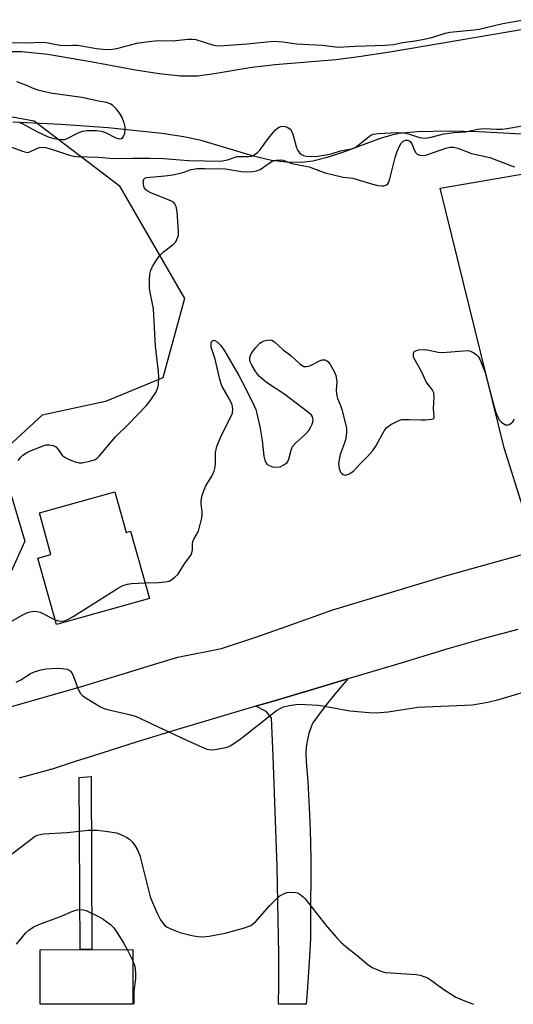
# Model space of a CAD drawing. Units: inches. Extents: x 1237772 to 1243772, y 597452 to 601452.
# Drawn here: x 1243010 to 1243147, y 597452 to 597725 of the extents above; entities that cross this region are included whole.
import ezdxf

# ---------------------------------------------------------------- set-up
doc = ezdxf.new("R2010")
doc.units = ezdxf.units.IN
doc.header["$MEASUREMENT"] = 0
for name, color, linetype in [('BLDG-Footprint', 5, 'Continuous'), ('HYDRO-Stream Poly Centerlines', 142, 'Continuous'), ('HYDRO-Water Body', 4, 'Continuous'), ('NTRL-Trees', 3, 'Continuous'), ('TRANS-Non Street Sidewalk', 7, 'Continuous'), ('TRANS-Parking Lot', 4, 'Continuous'), ('TRANS-Road', 130, 'Continuous'), ('Undefined', 1, 'Continuous')]:
    doc.layers.add(name, color=color, linetype=linetype)

msp = doc.modelspace()

# ---------------------------------------------------------------- linework, layer by layer
at = {"layer": 'BLDG-Footprint'}
for points, elevation in [([(1243036.3, 597594.04), (1243039.43, 597582.79), (1243040.68, 597583.14), (1243045.9, 597564.39), (1243020.05, 597557.2), (1243014.92, 597575.64), (1243018.53, 597576.65), (1243015.31, 597588.21)], 485.05), ([(1243041.28, 597466.86), (1243041.32, 597451.64), (1243015.58, 597451.65), (1243015.55, 597466.8)], 493.73)]:
    msp.add_lwpolyline(points, close=True, dxfattribs=dict(at, elevation=elevation))
at = {"layer": 'HYDRO-Stream Poly Centerlines'}
for points in [[(1243006.53, 597716.43), (1243010.31, 597716.48), (1243017.66, 597715.69), (1243030.13, 597713.59), (1243042.07, 597711.35), (1243048.65, 597710.31), (1243054.6, 597709.71), (1243059.25, 597709.71), (1243063.93, 597710.3), (1243074.37, 597712.1), (1243080.92, 597712.83), (1243097.72, 597714.23), (1243104.18, 597715.04), (1243112.8, 597716.35), (1243150.99, 597722.87)], [(1243152.84, 597693.31), (1243137.49, 597694.11), (1243129.28, 597694.3), (1243120.48, 597694.1), (1243115.24, 597693.63), (1243112.94, 597693.11), (1243110.11, 597692.25), (1243099.57, 597688.36), (1243095.35, 597686.97), (1243091.36, 597685.98), (1243088.28, 597685.63), (1243083.98, 597685.73), (1243079.85, 597686.14), (1243074.84, 597687.33), (1243060.32, 597691.72), (1243055.45, 597692.7), (1243049.4, 597693.62), (1243034.47, 597695.23), (1243021.3, 597696.13), (1243007.92, 597696.8)]]:
    msp.add_lwpolyline(points, dxfattribs=at)
at = {"layer": 'HYDRO-Water Body'}
for points in [[(1243006.53, 597716.43, 0), (1243010.31, 597716.48, 0), (1243017.66, 597715.69, 0), (1243030.13, 597713.59, 0), (1243042.07, 597711.35, 0), (1243048.65, 597710.31, 0), (1243054.6, 597709.71, 0), (1243059.25, 597709.71, 0), (1243063.93, 597710.3, 0), (1243074.37, 597712.1, 0), (1243080.92, 597712.83, 0), (1243097.72, 597714.23, 0), (1243104.18, 597715.04, 0), (1243112.8, 597716.35, 0), (1243150.99, 597722.87, 0)], [(1243152.84, 597693.31, 0), (1243137.49, 597694.11, 0), (1243129.28, 597694.3, 0), (1243120.48, 597694.1, 0), (1243115.24, 597693.63, 0), (1243112.94, 597693.11, 0), (1243110.11, 597692.25, 0), (1243099.57, 597688.36, 0), (1243095.35, 597686.97, 0), (1243091.36, 597685.98, 0), (1243088.28, 597685.63, 0), (1243083.98, 597685.73, 0), (1243079.85, 597686.14, 0), (1243074.84, 597687.33, 0), (1243060.32, 597691.72, 0), (1243055.45, 597692.7, 0), (1243049.4, 597693.62, 0), (1243034.47, 597695.23, 0), (1243021.3, 597696.13, 0), (1243007.92, 597696.8, 0)]]:
    msp.add_polyline3d(points, dxfattribs=at)
at = {"layer": 'NTRL-Trees'}
msp.add_lwpolyline([(1242931, 597519.81), (1242878.83, 597515.97), (1242835.46, 597538.48), (1242816.24, 597558.25), (1242805.8, 597592.3), (1242805.39, 597629.61), (1242815.17, 597658.57), (1242838.75, 597660.39), (1242887.07, 597665.33), (1242932.1, 597680.15), (1242968.89, 597693.88), (1242993.05, 597701.02), (1243013.91, 597697.18), (1243037.53, 597679.18), (1243055.7, 597647.79), (1243049.61, 597625.79), (1243033.68, 597619.2), (1243016.11, 597615.36), (1243004.03, 597604.38), (1243011.3, 597580.36), (1242999.53, 597554.44), (1242969.62, 597530.59)], close=True, dxfattribs=at)
at = {"layer": 'TRANS-Non Street Sidewalk'}
msp.add_lwpolyline([(1243029.94, 597466.83), (1243026.62, 597466.83), (1243026.36, 597514.65), (1243029.68, 597514.97)], close=True, dxfattribs=at)
at = {"layer": 'TRANS-Parking Lot'}
msp.add_lwpolyline([(1243151.25, 597585.06), (1243144.56, 597606.3), (1243126.77, 597678.44), (1243163.45, 597684.75)], dxfattribs=at)
at = {"layer": 'TRANS-Road'}
for points in [[(1243005.34, 597533.75), (1243016.04, 597536.79), (1243026.72, 597539.9), (1243037.38, 597543.09), (1243048.01, 597546.34), (1243053.83, 597548.15), (1243065.95, 597550.48), (1243075.49, 597553.64), (1243082.69, 597556.2), (1243096.91, 597561.25), (1243128.66, 597570.85), (1243160.62, 597579.74)], [(1243148.35, 597555.82), (1243139.28, 597553.36), (1243130.23, 597550.83), (1243128.89, 597550.45), (1243116.45, 597546.68), (1243104, 597542.94), (1243101.07, 597542.06), (1243091.54, 597539.22), (1243079.08, 597535.53), (1243079.02, 597535.51), (1243075.5, 597534.47), (1243066.83, 597531.93), (1243054.66, 597528.27), (1243042.51, 597524.54), (1243030.39, 597520.73), (1243025.26, 597519.09), (1243018.55, 597516.93), (1243018.29, 597516.85), (1243017.82, 597516.7), (1243009.61, 597514.49)]]:
    msp.add_lwpolyline(points, dxfattribs=at)
msp.add_lwpolyline([(1243075.5, 597534.47), (1243079.02, 597535.51), (1243079.08, 597535.53), (1243091.54, 597539.22), (1243101.07, 597542.06), (1243099.01, 597539.72), (1243097.01, 597537.32), (1243095.07, 597534.87), (1243093.2, 597532.38), (1243091.39, 597529.84), (1243091.15, 597529.49), (1243090.68, 597528.23), (1243090.28, 597526.95), (1243089.95, 597525.65), (1243089.71, 597524.33), (1243089.55, 597522.99), (1243089.46, 597521.65), (1243089.53, 597519.05), (1243089.94, 597513.53), (1243090.28, 597507.99), (1243090.53, 597502.46), (1243090.71, 597496.92), (1243090.8, 597491.38), (1243090.82, 597485.83), (1243090.75, 597480.29), (1243090.69, 597477.59), (1243090.67, 597469.92), (1243090.3, 597463.48), (1243089.8, 597454.99), (1243089.54, 597451.64), (1243081.79, 597451.64), (1243081.94, 597457.02), (1243081.88, 597465.57), (1243081.84, 597470.3), (1243081.4, 597489.89), (1243080.36, 597520.59), (1243079.83, 597531.28), (1243079.43, 597531.84), (1243078.4, 597533.03)], close=True, dxfattribs=at)
at = {"layer": 'Undefined'}
msp.add_line((1243039.73, 597466.85, 492), (1243041.29, 597463.67, 492), dxfattribs=at)
for points, elevation in [([(1243150.55, 597725.3), (1243144.24, 597724.19), (1243137.61, 597722.6), (1243136.13, 597722.39), (1243129.48, 597721.75), (1243128.04, 597721.43), (1243124.32, 597720.27), (1243122.31, 597719.75), (1243119.8, 597719.33), (1243116.27, 597718.91), (1243113.92, 597718.35), (1243111.34, 597718.14), (1243103.09, 597717.88), (1243098.4, 597717.6), (1243093.99, 597718.13), (1243086.86, 597718.48), (1243083.04, 597719.04), (1243080.47, 597719.19), (1243078.53, 597719.07), (1243073.14, 597718.45), (1243066.7, 597718.01), (1243065.39, 597717.98), (1243064.36, 597718.07), (1243063.55, 597718.23), (1243058.89, 597719.66), (1243057.81, 597719.79), (1243056.72, 597719.83), (1243052.21, 597719.29), (1243048.38, 597719.39), (1243045.78, 597719.16), (1243042.31, 597718.65), (1243036.77, 597717.17), (1243035.62, 597717.03), (1243033.87, 597716.96), (1243031.18, 597717.16), (1243027.04, 597717.96), (1243025.93, 597718.09), (1243024.54, 597718.16), (1243022.18, 597718.05), (1243020.97, 597718.1), (1243017.72, 597718.8), (1243016.44, 597718.95), (1243011.32, 597718.78), (1243007.17, 597718.86)], 482), ([(1243009.77, 597696.76), (1243010.55, 597696.48), (1243014.81, 597694.15), (1243017.78, 597692.74), (1243019.38, 597692.28), (1243021.46, 597691.98), (1243022.32, 597692.04), (1243022.84, 597692.19), (1243026.13, 597693.86), (1243027.43, 597694.31), (1243028.52, 597694.52), (1243031.18, 597694.5), (1243032.63, 597694.3), (1243033.7, 597693.9), (1243036.55, 597692.5), (1243037.52, 597692.19), (1243038.18, 597692.28), (1243038.52, 597692.57), (1243038.78, 597693.01), (1243039.05, 597693.8), (1243039.21, 597694.65), (1243039.21, 597695.5), (1243038.91, 597696.62), (1243038.26, 597698.26), (1243037.66, 597699.26), (1243036.73, 597700.42), (1243035.72, 597701.47), (1243035.03, 597701.93), (1243033.98, 597702.27), (1243031.75, 597702.63), (1243027.14, 597703.68), (1243018.39, 597704.88), (1243015.26, 597705.63), (1243013.88, 597706.08), (1243011.55, 597707.07), (1243009.01, 597707.98)], 480), ([(1243006.83, 597690.12), (1243010.6, 597688.73), (1243011.93, 597688.41), (1243012.69, 597688.54), (1243014.64, 597689.5), (1243015.33, 597689.74), (1243016.13, 597689.85), (1243016.99, 597689.77), (1243018.4, 597689.39), (1243023.71, 597687.62), (1243024.79, 597687.37), (1243025.64, 597687.27), (1243031.69, 597687.06), (1243036.03, 597686.68), (1243041.26, 597686.82), (1243046.05, 597686.82), (1243049.8, 597686.69), (1243056.79, 597686.13), (1243065.82, 597686), (1243067.64, 597686.35), (1243070.35, 597687.23), (1243071.41, 597687.31), (1243073.47, 597687.23), (1243074.29, 597687.4), (1243075.06, 597687.76), (1243076, 597688.42), (1243076.61, 597689.04), (1243079, 597692.41), (1243080.88, 597694.56), (1243081.51, 597695.12), (1243081.97, 597695.41), (1243082.45, 597695.62), (1243082.94, 597695.72), (1243083.68, 597695.62), (1243084.41, 597695.32), (1243085.05, 597694.89), (1243085.38, 597694.49), (1243085.8, 597693.44), (1243086.78, 597689.71), (1243087.15, 597688.95), (1243087.65, 597688.32), (1243088.24, 597687.81), (1243088.72, 597687.57), (1243089.55, 597687.38), (1243091.02, 597687.27), (1243092.78, 597687.38), (1243095.03, 597687.7), (1243096.48, 597688.05), (1243099.02, 597688.81), (1243101.62, 597689.28), (1243102.4, 597689.5), (1243103.1, 597689.79), (1243103.8, 597690.23), (1243106.26, 597692.31), (1243107.46, 597693.17), (1243108.24, 597693.5), (1243109.62, 597693.7), (1243114.77, 597693.93), (1243116.67, 597693.87), (1243118.01, 597693.59), (1243121.03, 597692.58), (1243121.81, 597692.44), (1243122.6, 597692.41), (1243124.25, 597692.68), (1243127.78, 597693.58), (1243130.69, 597693.97), (1243133.82, 597694.15), (1243137.13, 597694.91), (1243139.04, 597695.01), (1243142.53, 597694.89), (1243143.93, 597694.91), (1243145.33, 597695.08), (1243149.66, 597695.82)], 482), ([(1243009.42, 597602.81), (1243010.12, 597603.68), (1243010.74, 597604.27), (1243011.98, 597605.08), (1243013.02, 597605.58), (1243016.69, 597606.97), (1243017.25, 597607.1), (1243018.08, 597607.14), (1243019.16, 597606.96), (1243019.85, 597606.62), (1243020.56, 597605.87), (1243021.65, 597604.28), (1243022.3, 597603.75), (1243023.62, 597603.08), (1243025.56, 597602.3), (1243026.41, 597602.12), (1243027.25, 597602.15), (1243029.25, 597602.58), (1243030.64, 597603.01), (1243031.37, 597603.42), (1243031.99, 597604.01), (1243036.51, 597609.39), (1243040.14, 597612.86), (1243045.04, 597617.97), (1243046.16, 597619.32), (1243047.73, 597621.72), (1243048.21, 597622.73), (1243048.43, 597623.87), (1243048.52, 597625.94), (1243048.42, 597627.42), (1243047.64, 597634.53), (1243047.03, 597644.9), (1243046.81, 597646.34), (1243046.14, 597649.45), (1243045.98, 597650.67), (1243045.9, 597653.02), (1243045.99, 597654.6), (1243046.27, 597655.65), (1243046.75, 597656.72), (1243047.67, 597658.18), (1243048.66, 597659.59), (1243049.81, 597660.77), (1243052.54, 597662.77), (1243053.29, 597663.57), (1243053.86, 597664.88), (1243053.99, 597665.44), (1243054.03, 597666.31), (1243053.6, 597672), (1243053.34, 597673.37), (1243053.03, 597674.1), (1243052.57, 597674.59), (1243052.1, 597674.86), (1243046.35, 597677.21), (1243045.31, 597677.74), (1243044.87, 597678.07), (1243044.55, 597678.48), (1243044.35, 597678.98), (1243044.16, 597680.32), (1243044.33, 597681), (1243044.65, 597681.29), (1243045.1, 597681.46), (1243050.16, 597681.92), (1243052.44, 597682.2), (1243055.23, 597682.86), (1243057.51, 597683.69), (1243059.18, 597683.94), (1243061.36, 597683.98), (1243067.12, 597683.81), (1243071.51, 597683.15), (1243073.26, 597683.03), (1243074.68, 597683.06), (1243075.7, 597683.27), (1243076.67, 597683.67), (1243079.2, 597685.43), (1243080.28, 597686.03), (1243081.12, 597686.3), (1243082.25, 597686.39), (1243083.08, 597686.28), (1243085.55, 597685.37), (1243090.37, 597684.42), (1243093.45, 597683.16), (1243094.82, 597682.72), (1243099.8, 597681.56), (1243102.46, 597681.22), (1243107.72, 597679.64), (1243109.48, 597679.21), (1243110.64, 597679.09), (1243111.14, 597679.16), (1243111.83, 597679.42), (1243112.2, 597679.7), (1243112.47, 597680.11), (1243112.81, 597681.11), (1243114.24, 597687), (1243114.78, 597688.66), (1243115.37, 597690), (1243115.94, 597690.99), (1243116.51, 597691.53), (1243117.13, 597691.8), (1243117.75, 597691.79), (1243118.41, 597691.4), (1243118.85, 597690.8), (1243119.64, 597688.96), (1243120.04, 597688.26), (1243120.42, 597687.93), (1243121.13, 597687.65), (1243121.92, 597687.54), (1243122.76, 597687.64), (1243128.34, 597689.61), (1243129.48, 597689.85), (1243130.61, 597689.84), (1243131.72, 597689.58), (1243135.52, 597688.12), (1243140.58, 597687.03), (1243146.62, 597684.67), (1243147.45, 597684.44)], 484), ([(1243044.67, 597568.81), (1243048.41, 597568.89), (1243050.34, 597569.04), (1243051.39, 597569.28), (1243052.13, 597569.66), (1243053.03, 597570.32), (1243053.82, 597571.13), (1243055.83, 597574.34), (1243057.53, 597576.59), (1243057.74, 597577.07), (1243057.91, 597577.92), (1243057.93, 597579.57), (1243058.02, 597580.29), (1243058.26, 597580.91), (1243059.53, 597583.14), (1243059.88, 597584.25), (1243060.45, 597586.84), (1243060.59, 597587.7), (1243060.61, 597588.55), (1243060.32, 597590.72), (1243060.29, 597591.5), (1243060.49, 597592.81), (1243060.96, 597594.14), (1243061.65, 597595.7), (1243063.26, 597598.39), (1243063.91, 597599.84), (1243064.16, 597600.94), (1243064.29, 597602.06), (1243064.27, 597605.03), (1243064.7, 597606.63), (1243065.98, 597609.79), (1243068.58, 597614.87), (1243068.99, 597615.92), (1243069.15, 597617.18), (1243068.94, 597618.22), (1243068.18, 597619.8), (1243066.19, 597623.33), (1243065.84, 597624.13), (1243065.51, 597625.25), (1243064.17, 597630.98), (1243063.12, 597634.31), (1243063.05, 597635.09), (1243063.1, 597635.56), (1243063.26, 597635.91), (1243063.51, 597636.13), (1243063.81, 597636.21), (1243064.14, 597636.15), (1243064.76, 597635.76), (1243065.75, 597634.76), (1243066.83, 597633.29), (1243070.81, 597626.41), (1243072.73, 597622.73), (1243074.96, 597618.14), (1243075.5, 597616.91), (1243075.83, 597615.85), (1243076.7, 597611.65), (1243077.26, 597608.31), (1243077.72, 597603.99), (1243077.97, 597602.91), (1243078.29, 597602.18), (1243078.6, 597601.8), (1243079.2, 597601.37), (1243080.17, 597601.03), (1243081.24, 597600.94), (1243082.3, 597601.06), (1243083.33, 597601.54), (1243084.2, 597602.23), (1243084.5, 597602.66), (1243084.69, 597603.12), (1243085.32, 597605.69), (1243085.7, 597606.66), (1243086.59, 597607.69), (1243089.3, 597610.08), (1243090.21, 597611.15), (1243090.83, 597612.12), (1243091.21, 597612.88), (1243091.44, 597613.83), (1243091.4, 597614.53), (1243091.26, 597614.94), (1243090.95, 597615.37), (1243089.9, 597616.31), (1243083.53, 597621.12), (1243078.43, 597624.43), (1243076.51, 597626.12), (1243075.94, 597626.77), (1243075.28, 597627.74), (1243074.37, 597629.25), (1243074.01, 597630.04), (1243073.88, 597630.59), (1243073.88, 597631.44), (1243074.01, 597631.99), (1243074.24, 597632.51), (1243075.47, 597634.2), (1243076.62, 597635.37), (1243077.08, 597635.67), (1243077.87, 597636.02), (1243078.69, 597636.27), (1243079.49, 597636.36), (1243079.98, 597636.24), (1243080.67, 597635.8), (1243083.07, 597633.58), (1243085.23, 597631.96), (1243087.76, 597629.66), (1243088.42, 597629.17), (1243088.89, 597628.95), (1243089.53, 597628.87), (1243090.25, 597629.01), (1243091.05, 597629.35), (1243093.17, 597630.46), (1243093.97, 597630.74), (1243094.7, 597630.74), (1243095.14, 597630.59), (1243095.54, 597630.31), (1243096.06, 597629.68), (1243096.95, 597628.21), (1243097.48, 597627.19), (1243097.76, 597626.41), (1243097.99, 597624.85), (1243097.87, 597622.13), (1243098.02, 597620.79), (1243098.26, 597620.01), (1243099.09, 597618.05), (1243099.46, 597616.97), (1243100.72, 597611.89), (1243100.75, 597610.47), (1243100.42, 597608.49), (1243100.1, 597607.44), (1243099, 597604.49), (1243098.68, 597603.04), (1243098.54, 597601.86), (1243098.7, 597600.52), (1243099.07, 597599.56), (1243099.39, 597599.16), (1243099.78, 597598.86), (1243100.22, 597598.7), (1243100.46, 597598.69), (1243101.47, 597599.04), (1243102.7, 597599.84), (1243104.34, 597601.65), (1243106.65, 597604), (1243108.01, 597605.56), (1243108.9, 597606.74), (1243110.63, 597610.02), (1243111.39, 597611.28), (1243111.95, 597611.92), (1243113.09, 597612.74), (1243115.05, 597613.83), (1243116.12, 597614.13), (1243118.12, 597614.21), (1243121.5, 597614.06), (1243122.68, 597614.08), (1243124.33, 597614.27), (1243124.78, 597614.4), (1243125.06, 597614.63), (1243125.13, 597615.01), (1243124.93, 597617.17), (1243125.09, 597620.43), (1243124.98, 597621.55), (1243124.5, 597622.48), (1243122.91, 597624.65), (1243121.58, 597627.5), (1243119.52, 597631.11), (1243119.34, 597631.63), (1243119.31, 597632.42), (1243119.45, 597632.88), (1243119.76, 597633.2), (1243120.74, 597633.5), (1243122.47, 597633.61), (1243123.64, 597633.47), (1243126.22, 597632.92), (1243127.38, 597632.83), (1243134.38, 597633.31), (1243134.92, 597633.25), (1243135.42, 597633.08), (1243136.13, 597632.7), (1243136.8, 597632.23), (1243137.37, 597631.67), (1243137.81, 597630.96), (1243139.29, 597627.2), (1243141.61, 597618.33), (1243142.2, 597616.38), (1243142.71, 597615.04), (1243143.29, 597614.02), (1243143.85, 597613.41), (1243144.49, 597612.95), (1243144.93, 597612.73), (1243145.59, 597612.66), (1243146.02, 597612.81), (1243146.62, 597613.21), (1243146.98, 597613.57), (1243147.45, 597614.29)], 486), ([(1243019.68, 597558.53), (1243020.65, 597558.19), (1243021.46, 597558.11), (1243022.28, 597558.21), (1243023.25, 597558.56), (1243024.71, 597559.4), (1243037, 597567.16), (1243038.55, 597568.01), (1243039.82, 597568.43), (1243040.9, 597568.63), (1243044.67, 597568.81)], 486), ([(1242976.93, 597550.24), (1242982.88, 597551.23), (1242985.18, 597551.32), (1242987.29, 597551.14), (1242988.36, 597551.19), (1242988.88, 597551.3), (1242989.65, 597551.61), (1242992.94, 597553.28), (1242995.35, 597554.16), (1242996.93, 597554.39), (1243000.33, 597554.45), (1243001.44, 597554.65), (1243002.5, 597555.03), (1243003.28, 597555.4), (1243006.49, 597557.43), (1243010.75, 597559.91), (1243012.01, 597560.49), (1243013.13, 597560.82), (1243014.23, 597560.88), (1243015.58, 597560.6), (1243019.68, 597558.53)], 486), ([(1243008.95, 597468.37), (1243011.56, 597471.5), (1243012.4, 597472.26), (1243013.57, 597473.07), (1243015.14, 597473.77), (1243021.22, 597476.04), (1243024.63, 597477.53), (1243025.86, 597477.92), (1243026.65, 597478), (1243027.5, 597477.91), (1243028.32, 597477.67), (1243031.75, 597476.05), (1243033.01, 597475.33), (1243035.11, 597473.77), (1243035.91, 597473), (1243036.69, 597471.96), (1243038.79, 597468.55), (1243039.73, 597466.85)], 492)]:
    msp.add_lwpolyline(points, dxfattribs=dict(at, elevation=elevation))
for points in [[(1243008.87, 597541.2, 488), (1243010.18, 597541.85, 488), (1243012.84, 597543.61, 488), (1243014.16, 597544.13, 488), (1243015.81, 597544.62, 488), (1243017.25, 597544.86, 488), (1243020.22, 597545.07, 488), (1243021.68, 597545.01, 488), (1243023.06, 597544.75, 488), (1243023.86, 597544.34, 488), (1243024.31, 597543.78, 488), (1243024.78, 597542.75, 488), (1243026.08, 597539.21, 488), (1243026.75, 597537.98, 488), (1243027.36, 597537.41, 488), (1243028.07, 597536.91, 488), (1243032.31, 597534.29, 488), (1243033.09, 597533.91, 488), (1243033.93, 597533.63, 488), (1243040.33, 597532.18, 488), (1243042.04, 597531.68, 488), (1243054.45, 597525.87, 488), (1243060.58, 597523.11, 488), (1243061.92, 597522.56, 488), (1243063.02, 597522.34, 488), (1243064.14, 597522.43, 488), (1243066.7, 597522.91, 488), (1243067.81, 597523.21, 488), (1243068.57, 597523.56, 488), (1243071.17, 597525.36, 488), (1243081.3, 597533.29, 488), (1243082.26, 597533.85, 488), (1243083.24, 597534.3, 488), (1243084.88, 597534.72, 488), (1243086.6, 597534.96, 488), (1243087.76, 597535.03, 488), (1243092.82, 597534.73, 488), (1243094.59, 597534.51, 488), (1243101.64, 597533.24, 488), (1243106.98, 597532.77, 488), (1243109.06, 597532.69, 488), (1243112.27, 597532.95, 488), (1243120.53, 597534.2, 488), (1243135.72, 597534.86, 488), (1243139.99, 597535.63, 488), (1243143.13, 597536.33, 488), (1243157.12, 597540.48, 488)], [(1243006.73, 597492.67, 490), (1243013.45, 597497.85, 490), (1243014.19, 597498.33, 490), (1243014.8, 597498.62, 490), (1243015.62, 597498.85, 490), (1243016.49, 597498.97, 490), (1243023.02, 597499.39, 490), (1243028.89, 597500.02, 490), (1243031.43, 597500.04, 490), (1243033.69, 597499.79, 490), (1243036.78, 597499.28, 490), (1243038.38, 597498.67, 490), (1243039.66, 597498.01, 490), (1243040.37, 597497.54, 490), (1243041.12, 597496.8, 490), (1243041.78, 597495.95, 490), (1243042.71, 597494.36, 490), (1243043.28, 597492.98, 490), (1243046.16, 597481.48, 490), (1243046.73, 597479.93, 490), (1243048.04, 597476.92, 490), (1243048.98, 597475.1, 490), (1243049.98, 597473.74, 490), (1243050.89, 597473.06, 490), (1243052.49, 597472.29, 490), (1243054.39, 597471.59, 490), (1243057.67, 597470.72, 490), (1243059.36, 597470.46, 490), (1243060.79, 597470.39, 490), (1243062.49, 597470.59, 490), (1243067.02, 597471.4, 490), (1243072.33, 597472.85, 490), (1243074.15, 597473.58, 490), (1243075.42, 597474.51, 490), (1243079.38, 597479.08, 490), (1243081.08, 597480.78, 490), (1243082.21, 597481.77, 490), (1243083.17, 597482.35, 490), (1243084.22, 597482.75, 490), (1243085.38, 597482.84, 490), (1243086.55, 597482.72, 490), (1243087.1, 597482.57, 490), (1243087.79, 597482.2, 490), (1243088.63, 597481.54, 490), (1243089.22, 597480.94, 490), (1243095.36, 597473.2, 490), (1243098.04, 597470.11, 490), (1243099.22, 597468.85, 490), (1243100.63, 597467.6, 490), (1243103.71, 597465.19, 490), (1243106.67, 597462.68, 490), (1243107.88, 597461.89, 490), (1243110.23, 597460.88, 490), (1243111.6, 597460.49, 490), (1243113.05, 597460.34, 490), (1243120.09, 597459.93, 490), (1243121.21, 597459.73, 490), (1243122.53, 597459.31, 490), (1243123.29, 597458.99, 490), (1243124.03, 597458.56, 490), (1243127.75, 597455.73, 490), (1243131.13, 597453.6, 490), (1243134.03, 597452.37, 490), (1243136.06, 597451.63, 490)], [(1243041.29, 597463.67, 492), (1243041.83, 597462.25, 492), (1243041.97, 597461.41, 492), (1243042.04, 597460.26, 492), (1243042.01, 597458.81, 492), (1243041.63, 597455.32, 492), (1243041.54, 597453.28, 492), (1243041.6, 597451.64, 492)]]:
    msp.add_polyline3d(points, dxfattribs=at)

doc.saveas('drawing.dxf')
